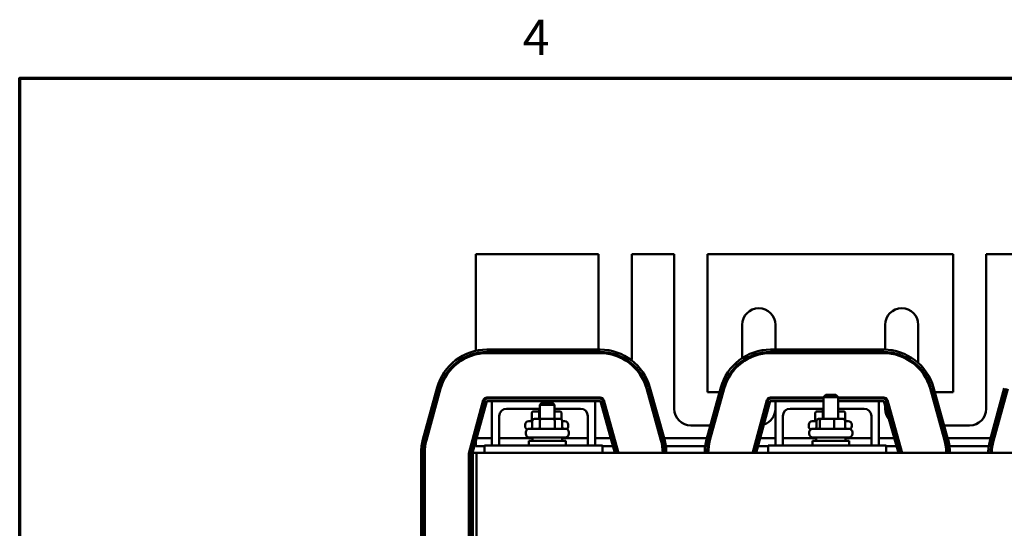
# Model space of a CAD drawing. Units: inches. Extents: x 0.6 to 84.4, y 1.9 to 53.2.
# Drawn here: x 1.9 to 18.6, y 44.3 to 52.9 of the extents above; entities that cross this region are included whole.
import ezdxf

# ---------------------------------------------------------------- set-up
doc = ezdxf.new("R2010")
doc.units = ezdxf.units.IN
doc.header["$LTSCALE"] = 5
doc.header["$MEASUREMENT"] = 0
doc.layers.get('0').update_dxf_attribs({"lineweight": 25})
doc.layers.add('Border (ANSI)', color=7, linetype='Continuous', lineweight=70)
doc.layers.add('Visible (ANSI)', color=7, linetype='Continuous', lineweight=50)
doc.styles.add('Note Text (ANSI)', font='tahoma.ttf')

# ---------------------------------------------------------------- blocks, each defined once
blk = doc.blocks.new('Borders Default Border')
at = {"layer": 'Border (ANSI)', "flags": 128}
blk.add_lwpolyline([(0.38, 0.62), (0.38, 10.38), (16.62, 10.38), (16.62, 0.62), (0.38, 0.62)], dxfattribs=at)
at = {"layer": 'Border (ANSI)', "insert": (2.0831, 10.42), "char_height": 0.12, "attachment_point": 7, "style": 'Note Text (ANSI)'}
blk.add_mtext('4', dxfattribs=at)

msp = doc.modelspace()

# ---------------------------------------------------------------- linework, layer by layer
at = {"layer": 'Visible (ANSI)'}
for p, q in [((11.699, 48.92), (9.62, 48.92)), ((9.62, 48.92), (9.62, 47.281)), ((11.699, 47.302), (11.699, 48.92)), ((12.261, 48.92), (12.261, 47.17)), ((12.979, 48.92), (12.261, 48.92)), ((12.979, 46.3), (12.979, 48.92)), ((13.541, 48.92), (13.541, 46.581)), ((17.699, 48.92), (13.541, 48.92)), ((17.699, 46.581), (17.699, 48.92)), ((18.261, 48.92), (18.261, 46.3)), ((18.979, 48.92), (18.261, 48.92)), ((14.129, 47.158), (14.129, 47.72)), ((14.691, 47.72), (14.691, 47.302)), ((16.549, 47.302), (16.549, 47.72)), ((17.111, 47.72), (17.111, 47.076)), ((9.62, 47.24), (9.62, 47.219)), ((9.81, 47.302), (11.725, 47.302)), ((11.725, 47.262), (9.81, 47.262)), ((9.81, 47.242), (11.725, 47.242)), ((11.699, 47.242), (11.699, 47.262)), ((14.61, 47.302), (16.525, 47.302)), ((16.525, 47.262), (14.61, 47.262)), ((14.61, 47.242), (16.525, 47.242)), ((14.691, 47.262), (14.691, 47.242)), ((16.549, 47.242), (16.549, 47.262)), ((14.129, 47.085), (14.129, 47.109)), ((17.111, 47.021), (17.111, 46.993)), ((8.726, 45.783), (8.966, 46.659)), ((9.005, 46.648), (8.765, 45.772)), ((8.784, 45.767), (9.024, 46.643)), ((12.509, 46.647), (12.755, 45.771)), ((12.774, 45.776), (12.529, 46.652)), ((12.567, 46.663), (12.812, 45.787)), ((13.526, 45.783), (13.766, 46.659)), ((13.541, 46.581), (13.745, 46.581)), ((13.805, 46.648), (13.565, 45.772)), ((13.584, 45.767), (13.824, 46.643)), ((13.787, 46.581), (13.807, 46.581)), ((15.545, 46.538), (15.505, 46.498)), ((15.545, 46.538), (15.715, 46.538)), ((15.715, 46.538), (15.755, 46.498)), ((17.309, 46.647), (17.555, 45.771)), ((17.328, 46.581), (17.348, 46.581)), ((17.574, 45.776), (17.329, 46.652)), ((17.367, 46.663), (17.612, 45.787)), ((17.39, 46.581), (17.699, 46.581)), ((18.326, 45.776), (18.566, 46.652)), ((18.605, 46.641), (18.365, 45.766)), ((18.384, 45.76), (18.624, 46.636)), ((9.747, 46.444), (9.507, 45.568)), ((9.526, 45.563), (9.767, 46.439)), ((9.805, 46.428), (9.565, 45.553)), ((11.725, 46.492), (9.81, 46.492)), ((9.81, 46.472), (11.725, 46.472)), ((11.725, 46.432), (9.81, 46.432)), ((11.642, 46.427), (9.892, 46.427)), ((9.892, 46.427), (9.892, 45.677)), ((10.745, 46.408), (10.705, 46.368)), ((10.955, 46.368), (10.705, 46.368)), ((10.705, 46.128), (10.705, 46.368)), ((10.745, 46.408), (10.915, 46.408)), ((10.915, 46.408), (10.955, 46.368)), ((10.955, 46.128), (10.955, 46.368)), ((11.642, 45.677), (11.642, 46.427)), ((11.975, 45.553), (11.729, 46.428)), ((11.768, 46.439), (12.013, 45.563)), ((12.032, 45.569), (11.787, 46.444)), ((14.547, 46.444), (14.307, 45.568)), ((14.326, 45.563), (14.567, 46.439)), ((14.605, 46.428), (14.365, 45.553)), ((15.505, 46.492), (14.61, 46.492)), ((14.61, 46.472), (15.505, 46.472)), ((15.505, 46.432), (14.61, 46.432)), ((14.691, 46.492), (14.691, 46.472)), ((14.691, 46.432), (14.691, 46.3)), ((15.505, 46.427), (14.692, 46.427)), ((14.692, 46.427), (14.692, 45.677)), ((15.755, 46.498), (15.505, 46.498)), ((15.505, 46.128), (15.505, 46.498)), ((15.755, 46.128), (15.755, 46.498)), ((16.525, 46.492), (15.755, 46.492)), ((15.755, 46.472), (16.525, 46.472)), ((16.525, 46.432), (15.755, 46.432)), ((16.442, 46.427), (15.755, 46.427)), ((16.442, 45.677), (16.442, 46.427)), ((16.775, 45.553), (16.529, 46.428)), ((16.549, 46.465), (16.549, 46.487)), ((16.549, 46.3), (16.549, 46.359)), ((16.568, 46.439), (16.813, 45.563)), ((16.832, 45.569), (16.587, 46.444)), ((10.017, 45.677), (10.017, 46.177)), ((10.142, 46.302), (10.705, 46.302)), ((10.567, 46.226), (10.567, 46.121)), ((10.705, 46.256), (10.602, 46.256)), ((10.693, 46.226), (10.693, 46.128)), ((10.695, 46.256), (10.695, 46.302)), ((10.955, 46.302), (11.392, 46.302)), ((11.038, 46.256), (10.955, 46.256)), ((11.073, 46.226), (11.073, 46.121)), ((11.517, 46.177), (11.517, 45.677)), ((14.817, 45.677), (14.817, 46.177)), ((14.942, 46.302), (15.505, 46.302)), ((15.367, 46.226), (15.367, 46.121)), ((15.505, 46.256), (15.402, 46.256)), ((15.493, 46.226), (15.493, 46.128)), ((15.495, 46.256), (15.495, 46.302)), ((15.755, 46.302), (16.192, 46.302)), ((15.838, 46.256), (15.755, 46.256)), ((15.873, 46.226), (15.873, 46.121)), ((16.317, 46.177), (16.317, 45.677)), ((10.456, 46.004), (10.456, 46.031)), ((10.516, 46.091), (10.577, 46.091)), ((10.577, 46.098), (10.577, 45.993)), ((10.721, 46.128), (10.612, 46.128)), ((10.703, 46.098), (10.703, 45.993)), ((10.939, 46.128), (10.721, 46.128)), ((11.048, 46.128), (10.939, 46.128)), ((10.956, 46.098), (10.956, 45.993)), ((11.083, 46.098), (11.083, 45.993)), ((11.083, 46.091), (11.124, 46.091)), ((11.184, 46.004), (11.184, 46.031)), ((13.591, 46.019), (13.26, 46.019)), ((13.653, 46.019), (13.632, 46.019)), ((15.256, 46.004), (15.256, 46.031)), ((15.316, 46.091), (15.389, 46.091)), ((15.389, 46.098), (15.389, 45.993)), ((15.469, 46.128), (15.422, 46.128)), ((15.443, 46.098), (15.443, 45.993)), ((15.677, 46.128), (15.469, 46.128)), ((15.838, 46.128), (15.677, 46.128)), ((15.684, 46.098), (15.684, 45.993)), ((15.871, 46.098), (15.871, 45.993)), ((15.871, 46.091), (15.924, 46.091)), ((15.984, 46.004), (15.984, 46.031)), ((17.506, 46.019), (17.485, 46.019)), ((17.98, 46.019), (17.547, 46.019)), ((9.62, 45.979), (9.62, 45.939)), ((9.62, 45.939), (9.62, 45.903)), ((10.466, 45.876), (10.466, 45.903)), ((10.526, 45.963), (11.134, 45.963)), ((11.194, 45.876), (11.194, 45.903)), ((15.266, 45.876), (15.266, 45.903)), ((15.326, 45.963), (15.934, 45.963)), ((15.994, 45.876), (15.994, 45.903)), ((9.62, 45.752), (9.62, 45.67)), ((9.77, 45.67), (9.62, 45.67)), ((9.892, 45.805), (9.634, 45.805)), ((11.765, 45.677), (9.77, 45.677)), ((9.77, 45.552), (9.77, 45.677)), ((10.58, 45.805), (10.017, 45.805)), ((10.507, 45.805), (10.507, 45.819)), ((10.517, 45.757), (11.142, 45.757)), ((10.517, 45.677), (10.517, 45.757)), ((11.134, 45.816), (10.526, 45.816)), ((10.58, 45.816), (10.58, 45.757)), ((11.08, 45.816), (11.08, 45.757)), ((11.517, 45.805), (11.08, 45.805)), ((11.132, 45.805), (11.132, 45.816)), ((11.142, 45.677), (11.142, 45.757)), ((11.904, 45.805), (11.642, 45.805)), ((11.765, 45.552), (11.765, 45.677)), ((11.942, 45.67), (11.765, 45.67)), ((11.966, 45.805), (11.946, 45.805)), ((12.004, 45.67), (11.983, 45.67)), ((12.766, 45.805), (12.745, 45.805)), ((12.796, 45.67), (12.776, 45.67)), ((13.532, 45.805), (12.807, 45.805)), ((13.503, 45.67), (12.837, 45.67)), ((13.564, 45.67), (13.543, 45.67)), ((13.594, 45.805), (13.574, 45.805)), ((14.356, 45.67), (14.335, 45.67)), ((14.393, 45.805), (14.372, 45.805)), ((14.57, 45.67), (14.397, 45.67)), ((14.692, 45.805), (14.434, 45.805)), ((16.565, 45.677), (14.57, 45.677)), ((14.57, 45.552), (14.57, 45.677)), ((15.38, 45.805), (14.817, 45.805)), ((15.307, 45.805), (15.307, 45.819)), ((15.317, 45.757), (15.942, 45.757)), ((15.317, 45.677), (15.317, 45.757)), ((15.934, 45.816), (15.326, 45.816)), ((15.38, 45.816), (15.38, 45.757)), ((15.88, 45.816), (15.88, 45.757)), ((16.317, 45.805), (15.88, 45.805)), ((15.932, 45.805), (15.932, 45.816)), ((15.942, 45.677), (15.942, 45.757)), ((16.704, 45.805), (16.442, 45.805)), ((16.565, 45.552), (16.565, 45.677)), ((16.742, 45.67), (16.565, 45.67)), ((16.766, 45.805), (16.746, 45.805)), ((16.804, 45.67), (16.783, 45.67)), ((17.566, 45.805), (17.545, 45.805)), ((17.596, 45.67), (17.576, 45.67)), ((18.334, 45.805), (17.607, 45.805)), ((18.304, 45.67), (17.637, 45.67)), ((18.365, 45.67), (18.344, 45.67)), ((18.396, 45.805), (18.375, 45.805)), ((8.695, 43.053), (8.695, 45.551)), ((8.735, 45.551), (8.735, 43.053)), ((8.755, 43.053), (8.755, 45.551)), ((9.505, 45.551), (9.505, 43.302)), ((9.525, 43.053), (9.525, 45.551)), ((9.565, 45.551), (9.565, 43.053)), ((9.57, 45.552), (9.63, 45.552)), ((9.57, 43.052), (9.57, 45.552)), ((21.63, 45.552), (9.63, 45.552)), ((9.63, 45.552), (9.63, 43.052))]:
    msp.add_line(p, q, dxfattribs=at)
for centre, radius, start, end in [((14.41, 47.72), 0.281, 0, 180), ((16.83, 47.72), 0.281, 0, 180), ((9.81, 46.427), 0.875, 90, 164.6529), ((9.81, 46.427), 0.835, 90, 164.6529), ((9.81, 46.427), 0.815, 90, 164.6529), ((11.725, 46.427), 0.875, 15.6494, 90), ((11.725, 46.427), 0.835, 15.6494, 90), ((11.725, 46.427), 0.815, 15.6494, 90), ((11.98, 47.17), 0.281, 350.0229, 0), ((14.61, 46.427), 0.875, 90, 164.6529), ((14.61, 46.427), 0.835, 90, 164.6529), ((14.61, 46.427), 0.815, 90, 164.6529), ((16.525, 46.427), 0.875, 15.6494, 90), ((16.525, 46.427), 0.835, 15.6494, 90), ((16.525, 46.427), 0.815, 15.6494, 90), ((11.98, 47.17), 0.281, 336.8293, 341.1137), ((9.81, 46.427), 0.065, 90, 164.6529), ((9.81, 46.427), 0.045, 90, 164.6529), ((9.81, 46.427), 0.005, 90, 164.6529), ((11.725, 46.427), 0.065, 15.6494, 90), ((11.725, 46.427), 0.045, 15.6494, 90), ((11.725, 46.427), 0.005, 15.6494, 90), ((14.61, 46.427), 0.065, 90, 164.6529), ((14.61, 46.427), 0.045, 90, 164.6529), ((14.61, 46.427), 0.005, 90, 164.6529), ((16.525, 46.427), 0.065, 15.6494, 90), ((16.525, 46.427), 0.045, 15.6494, 90), ((16.525, 46.427), 0.005, 15.6494, 90), ((10.142, 46.177), 0.125, 90, 180), ((11.392, 46.177), 0.125, 0, 90), ((13.26, 46.3), 0.281, 180, 270), ((14.41, 46.3), 0.281, 288.0475, 0), ((14.942, 46.177), 0.125, 90, 180), ((16.192, 46.177), 0.125, 0, 90), ((16.83, 46.3), 0.281, 180, 220.5762), ((17.98, 46.3), 0.281, 270, 0), ((10.516, 46.031), 0.06, 90, 180), ((10.516, 46.004), 0.06, 180, 243.2714), ((11.124, 46.031), 0.06, 0, 90), ((11.124, 46.004), 0.06, 308.056, 0), ((14.41, 46.3), 0.281, 274.3397, 278.7355), ((15.316, 46.031), 0.06, 90, 180), ((15.316, 46.004), 0.06, 180, 243.2714), ((15.924, 46.031), 0.06, 0, 90), ((15.924, 46.004), 0.06, 308.056, 0), ((16.83, 46.3), 0.281, 235.787, 241.7556), ((10.526, 45.903), 0.06, 90, 180), ((10.526, 45.876), 0.06, 180, 270), ((11.134, 45.903), 0.06, 0, 90), ((11.134, 45.876), 0.06, 270, 0), ((15.326, 45.903), 0.06, 90, 180), ((15.326, 45.876), 0.06, 180, 270), ((15.934, 45.903), 0.06, 0, 90), ((15.934, 45.876), 0.06, 270, 0), ((9.57, 45.551), 0.875, 164.6529, 180), ((9.57, 45.551), 0.835, 164.6529, 180), ((9.57, 45.551), 0.815, 164.6529, 180), ((11.97, 45.551), 0.815, 0.0483, 15.6494), ((11.97, 45.551), 0.835, 0.0471, 15.6494), ((11.97, 45.551), 0.875, 0.045, 15.6494), ((14.37, 45.551), 0.875, 164.6529, 179.9559), ((14.37, 45.551), 0.835, 164.6529, 179.9538), ((14.37, 45.551), 0.815, 164.6529, 179.9526), ((16.77, 45.551), 0.815, 0.0483, 15.6494), ((16.77, 45.551), 0.835, 0.0471, 15.6494), ((16.77, 45.551), 0.875, 0.045, 15.6494), ((19.17, 45.545), 0.875, 164.6529, 179.5193), ((19.17, 45.545), 0.835, 164.6529, 179.4963), ((19.17, 45.545), 0.815, 164.6529, 179.484), ((9.57, 45.551), 0.065, 164.6529, 180), ((9.57, 45.551), 0.045, 164.6529, 180), ((9.57, 45.551), 0.005, 164.6529, 180), ((11.97, 45.551), 0.005, 7.8987, 15.6494), ((11.97, 45.551), 0.045, 0.8749, 15.6494), ((11.97, 45.551), 0.065, 0.6057, 15.6494), ((14.37, 45.551), 0.065, 164.6529, 179.4062), ((14.37, 45.551), 0.045, 164.6529, 179.1422), ((14.37, 45.551), 0.005, 164.6529, 172.2567), ((16.77, 45.551), 0.005, 7.8987, 15.6494), ((16.77, 45.551), 0.045, 0.8749, 15.6494), ((16.77, 45.551), 0.065, 0.6057, 15.6494)]:
    msp.add_arc(centre, radius, start, end, dxfattribs=at)
for centre, major_axis, ratio, start_param, end_param in [((10.602, 46.226), (0.0346, 0), 0.866026, 1.570796, 3.141593), ((10.711, 46.226), (0, -0.03), 0.578221, 3.477396, 4.712389), ((11.038, 46.226), (-0.0346, 0), 0.866026, 3.141593, 4.712389), ((15.402, 46.226), (0.0346, 0), 0.866026, 1.570796, 3.141593), ((15.511, 46.226), (0, -0.03), 0.578221, 3.477396, 4.712389), ((15.838, 46.226), (-0.0346, 0), 0.866026, 3.141593, 4.712389), ((10.532, 46.121), (-0.0346, 0), 0.866026, 1.570796, 3.141593), ((10.612, 46.098), (0.0346, 0), 0.866026, 1.570796, 3.141593), ((10.721, 46.098), (0, -0.03), 0.578221, 3.141593, 4.712389), ((10.939, 46.098), (0, -0.03), 0.576479, 1.570796, 3.141593), ((11.048, 46.098), (-0.0346, 0), 0.866026, 3.141593, 4.712389), ((11.107, 46.121), (-0.0346, 0), 0.866026, 0, 0.060117), ((11.107, 46.121), (-0.0346, 0), 0.866026, 0.776842, 1.570796), ((15.332, 46.121), (-0.0346, 0), 0.866026, 1.570796, 3.141593), ((15.422, 46.098), (0.033, 0), 0.908237, 1.570796, 3.141593), ((15.469, 46.098), (0, -0.03), 0.851836, 3.141593, 4.712389), ((15.677, 46.098), (0, -0.03), 0.249198, 1.570796, 3.141593), ((15.838, 46.098), (-0.033, 0), 0.908237, 3.141593, 4.712389), ((15.907, 46.121), (-0.0346, 0), 0.866026, 0, 1.570796), ((10.542, 45.993), (-0.0346, 0), 0.866026, 1.570796, 3.141593), ((10.686, 45.993), (0, 0.03), 0.578221, 3.141593, 4.712389), ((10.973, 45.993), (0, 0.03), 0.576479, 1.570796, 3.141593), ((11.117, 45.993), (-0.0346, 0), 0.866026, 0, 1.570796), ((15.356, 45.993), (-0.033, 0), 0.908237, 1.570796, 3.141593), ((15.418, 45.993), (0, 0.03), 0.851836, 3.141593, 4.712389), ((15.692, 45.993), (0, 0.03), 0.249198, 1.570796, 3.141593), ((15.904, 45.993), (-0.033, 0), 0.908237, 0, 1.570796)]:
    msp.add_ellipse(centre, major_axis=major_axis, ratio=ratio, start_param=start_param, end_param=end_param, dxfattribs=at)

# ---------------------------------------------------------------- block references
at = {"xscale": 5, "yscale": 5, "zscale": 5}
msp.add_blockref('Borders Default Border', (0, 0), dxfattribs=at)

doc.saveas('drawing.dxf')
